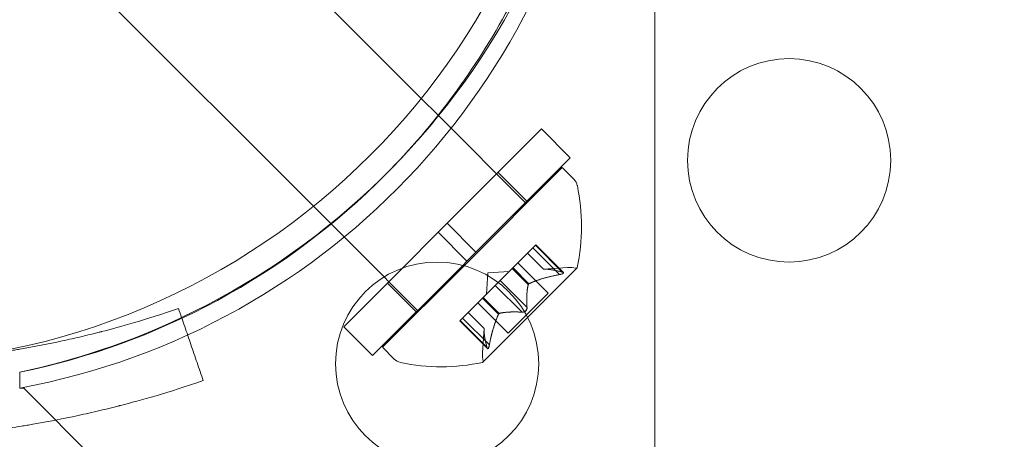
# Model space of a CAD drawing. Extents: x -141 to 552, y -287 to 216.
# Drawn here: x 352 to 355, y 6 to 7 of the extents above; entities that cross this region are included whole.
import ezdxf

# ---------------------------------------------------------------- set-up
doc = ezdxf.new("R2010")
doc.units = 0
doc.header["$MEASUREMENT"] = 0
doc.header["$PDMODE"] = 64
doc.styles.get("Standard").update_dxf_attribs({"font": 'Helvetica LT 57 Condensed_0.ttf'})
doc.dimstyles.new('FEET-METERS', dxfattribs={"dimtxt": 10, "dimasz": 7, "dimexe": 3, "dimexo": 3, "dimgap": 3, "dimtad": 0, "dimtoh": 1, "dimdec": 1, "dimzin": 3, "dimdsep": 46, "dimlunit": 4, "dimtxsty": 'Standard', "dimcen": 0.09, "dimadec": 0, "dimazin": 0, "dimtfac": 2, "dimtdec": 1, "dimtofl": 0, "dimtmove": 0, "dimatfit": 3, "dimfxl": 1, "dimfrac": 2, "dimtolj": 1, "dimtzin": 3, "dimarcsym": 0})

# ---------------------------------------------------------------- blocks, each defined once
blk = doc.blocks.new('*D105')
at = {"color": 0, "lineweight": -2, "transparency": 16777216}
for p, q in [((129.1272, -137.1433), (129.1272, 204.1761)), ((552.1461, -40.42), (552.1461, 204.1761)), ((136.1272, 201.1761), (249.7515, 201.1761)), ((545.1461, 201.1761), (335.9056, 201.1761))]:
    blk.add_line(p, q, dxfattribs=at)
at = {"color": 0, "lineweight": 0, "transparency": 16777216}
for points in [[(136.1272, 202.3427), (136.1272, 200.0094), (129.1272, 201.1761)], [(545.1461, 202.3427), (545.1461, 200.0094), (552.1461, 201.1761)]]:
    blk.add_solid(points, dxfattribs=at)
at = {"layer": 'DEFPOINTS', "color": 0, "lineweight": 0, "transparency": 16777216}
for p in [(129.1272, 201.1761), (552.1461, -43.42), (129.1272, -140.1433)]:
    blk.add_point(p, dxfattribs=at)
at = {"color": 0, "lineweight": 0, "transparency": 16777216, "insert": (292.8285, 201.1761), "char_height": 10, "attachment_point": 5}
blk.add_mtext('\\A1;35\'-3" [10.7M]', dxfattribs=at)
blk = doc.blocks.new('new block')
at = {"color": 0, "linetype": 'Continuous', "lineweight": 0}
for p, q in [((353.9385, 8.1902), (353.9385, 4.9697)), ((353.9385, 8.1902), (353.9385, 4.9697)), ((353.3639, 6.6664), (352.7383, 7.292)), ((353.0987, 6.4012), (352.4731, 7.0269)), ((353.4053, 6.6249), (353.3639, 6.6664)), ((353.6221, 6.4081), (353.4053, 6.6249)), ((353.6598, 6.5915), (353.4277, 6.3595)), ((353.6598, 6.5915), (353.7305, 6.5208)), ((353.7305, 6.5208), (353.4985, 6.2888)), ((353.7105, 6.4965), (353.4692, 6.2552)), ((353.7105, 6.4965), (353.7394, 6.4676)), ((353.5528, 6.4845), (353.6235, 6.4138)), ((353.1414, 6.3586), (353.0987, 6.4012)), ((353.2725, 6.2275), (353.1414, 6.3586)), ((353.4057, 6.3374), (353.4277, 6.3595)), ((353.4277, 6.3595), (353.4985, 6.2888)), ((353.4057, 6.3374), (353.3174, 6.2492)), ((353.4057, 6.3374), (353.4764, 6.2667)), ((353.5904, 6.2512), (353.6393, 6.3002)), ((353.7043, 6.2335), (353.6385, 6.2993)), ((353.6455, 6.3064), (353.6393, 6.3002)), ((353.7104, 6.2397), (353.6446, 6.3055)), ((353.7135, 6.2384), (353.6455, 6.3064)), ((353.4764, 6.2667), (353.4985, 6.2888)), ((353.6644, 6.2467), (353.6251, 6.286)), ((353.6647, 6.2467), (353.6253, 6.2861)), ((353.4659, 6.2561), (353.2443, 6.0346)), ((353.4692, 6.2552), (353.2686, 6.0546)), ((353.4764, 6.2667), (353.4659, 6.2561)), ((353.5879, 6.2487), (353.5904, 6.2512)), ((353.6289, 6.211), (353.5895, 6.2504)), ((353.6762, 6.1873), (353.6013, 6.2621)), ((353.6644, 6.2467), (353.724, 6.2508)), ((353.3174, 6.2492), (353.1736, 6.1053)), ((353.2841, 6.2158), (353.2725, 6.2275)), ((353.5278, 6.2373), (353.5242, 6.1851)), ((353.5278, 6.2373), (353.58, 6.2409)), ((353.5582, 6.2191), (353.5879, 6.2487)), ((353.6273, 6.2093), (353.5879, 6.2487)), ((353.6255, 6.128), (353.7469, 6.2495)), ((353.2806, 6.2123), (353.3513, 6.1416)), ((353.3548, 6.1451), (353.2841, 6.2158)), ((353.5169, 6.1778), (353.5465, 6.2074)), ((353.6118, 6.1411), (353.546, 6.2069)), ((353.5582, 6.2191), (353.5465, 6.2074)), ((353.624, 6.1533), (353.5582, 6.2191)), ((353.5148, 6.1756), (353.5169, 6.1778)), ((353.5558, 6.1378), (353.5164, 6.1772)), ((353.6762, 6.1873), (353.5779, 6.089)), ((353.4658, 6.1266), (353.5148, 6.1756)), ((353.5779, 6.089), (353.503, 6.1638)), ((353.5542, 6.1362), (353.5148, 6.1756)), ((353.357, 6.143), (353.3548, 6.1451)), ((353.5184, 6.1005), (353.479, 6.1399)), ((353.5184, 6.1007), (353.4791, 6.14)), ((353.1736, 6.1053), (353.2443, 6.0346)), ((353.4658, 6.1266), (353.4587, 6.1196)), ((353.5267, 6.0516), (353.4587, 6.1196)), ((353.5255, 6.0547), (353.4597, 6.1205)), ((353.5316, 6.0609), (353.4658, 6.1266)), ((353.5157, 6.0182), (353.6255, 6.128)), ((353.5184, 6.1007), (353.5143, 6.0411)), ((353.2686, 6.0546), (353.2975, 6.0257)), ((352.376, 5.9541), (352.376, 5.9934)), ((352.376, 5.9542), (352.376, 5.9934)), ((352.386, 5.9542), (352.376, 5.9542)), ((352.636, 5.7042), (352.386, 5.9542))]:
    blk.add_line(p, q, dxfattribs=at)
for centre, radius in [((352.0009, 7.7641), 1.75), ((352.0009, 7.7641), 1.75), ((354.2689, 6.5142), 0.25), ((353.4029, 6.0142), 0.25)]:
    blk.add_circle(centre, radius, dxfattribs=at)
for centre, radius, start, end in [((352.0532, 7.691), 1.7666, 280.5288, 354.2701), ((352.001, 7.7641), 1.81, -64.7069, -28.9094), ((352.0237, 7.7223), 1.7644, -44.7475, -28.177), ((352.0237, 7.7223), 1.7644, -78.4824, -44.7475), ((353.7173, 6.4455), 0.0312, 11.8703, 45), ((353.2732, 6.3522), 0.4851, 347.9261, 11.8703), ((353.7283, 6.1884), 0.0625, 75.0032, 93.9292), ((353.7451, 6.2512), 0.0025, 315, 348.1231), ((353.7451, 6.2512), 0.0025, 255.0032, 315), ((352.001, 7.7641), 1.81, 281.9552, 295.2931), ((353.5767, 6.0368), 0.0625, 176.0708, 194.9968), ((353.3196, 6.0478), 0.0312, 225, 258.1297), ((353.4129, 6.4919), 0.4851, 258.1297, 282.0739), ((353.5139, 6.02), 0.0025, 281.8769, 315), ((353.5139, 6.02), 0.0025, 315, 14.9968)]:
    blk.add_arc(centre, radius, start, end, dxfattribs=at)
for points, weights in [([(353.7043, 6.2335), (353.6564, 6.2241), (353.6289, 6.211)], [1.06120691497, 1.21890298912, 1.29071555247]), ([(353.6301, 6.2115), (353.6577, 6.2244), (353.7058, 6.2338)], [1.2877924798, 1.2144124615, 1.05685445761]), ([(353.7104, 6.2397), (353.6799, 6.2475), (353.6647, 6.2467)], [1.06120691497, 1.21890298912, 1.29071555247]), ([(353.6653, 6.2467), (353.6807, 6.2474), (353.7114, 6.2394)], [1.2877924798, 1.2144124615, 1.05685445761]), ([(353.624, 6.1533), (353.6222, 6.1899), (353.6273, 6.2093)], [1.06120691497, 1.21890298912, 1.29071555247]), ([(353.627, 6.2085), (353.6222, 6.1889), (353.6242, 6.1522)], [1.2877924798, 1.2144124615, 1.05685445761]), ([(353.5536, 6.1351), (353.5407, 6.1074), (353.5313, 6.0594)], [1.2877924798, 1.2144124615, 1.05685445761]), ([(353.5316, 6.0609), (353.5411, 6.1087), (353.5542, 6.1362)], [1.06120691497, 1.21890298912, 1.29071555247]), ([(353.6118, 6.1411), (353.5752, 6.1429), (353.5558, 6.1378)], [1.06120691497, 1.21890298912, 1.29071555247]), ([(353.5566, 6.1381), (353.5762, 6.1429), (353.6129, 6.1409)], [1.2877924798, 1.2144124615, 1.05685445761]), ([(353.5255, 6.0547), (353.5176, 6.0853), (353.5184, 6.1005)], [1.06120691497, 1.21890298912, 1.29071555247]), ([(353.5184, 6.0998), (353.5177, 6.0844), (353.5257, 6.0537)], [1.2877924798, 1.2144124615, 1.05685445761])]:
    blk.add_rational_spline(points, weights, degree=2, dxfattribs=at)
for points, degree in [([(353.6644, 6.2467), (353.6644, 6.2467), (353.6645, 6.2467), (353.6647, 6.2467)], 3), ([(353.7043, 6.2335), (353.7048, 6.2336), (353.7053, 6.2337), (353.7058, 6.2338)], 3), ([(352.8276, 5.9727), (352.7667, 6.15)], 1), ([(353.6118, 6.1411), (353.6122, 6.141), (353.6125, 6.141), (353.6129, 6.1409)], 3), ([(353.5255, 6.0547), (353.5255, 6.0544), (353.5256, 6.054), (353.5257, 6.0537)], 3)]:
    blk.add_open_spline(points, degree=degree, dxfattribs=at)
for points, knots in [([(353.6653, 6.2467), (353.6651, 6.2467), (353.665, 6.2467), (353.6648, 6.2467), (353.6647, 6.2467), (353.6647, 6.2467)], [0.006463967, 0.006463967, 0.006463967, 0.006463967, 0.007125803, 0.007125803, 0.007719964, 0.007719964, 0.007719964, 0.007719964]), ([(353.7074, 6.2342), (353.7072, 6.2341), (353.7071, 6.2341), (353.7065, 6.234), (353.7062, 6.2339), (353.7058, 6.2338)], [0.026417714, 0.026417714, 0.026417714, 0.026417714, 0.026883246, 0.026883246, 0.028070805, 0.028070805, 0.028070805, 0.028070805]), ([(353.7074, 6.2342), (353.7075, 6.2342), (353.7076, 6.2342), (353.7087, 6.2345), (353.7097, 6.2348), (353.7112, 6.2353), (353.7118, 6.2356), (353.7127, 6.2361), (353.713, 6.2363), (353.7133, 6.2365), (353.7133, 6.2366), (353.7134, 6.2366), (353.7134, 6.2366), (353.7134, 6.2366), (353.7134, 6.2366), (353.7134, 6.2366), (353.7134, 6.2366), (353.7134, 6.2367), (353.7135, 6.2367), (353.7135, 6.2367), (353.7135, 6.2367), (353.7137, 6.2369), (353.7138, 6.2371), (353.7139, 6.2375), (353.7139, 6.2377), (353.7137, 6.2382), (353.7135, 6.2385), (353.713, 6.2389), (353.7127, 6.239), (353.7123, 6.2391)], [0, 0, 0, 0, 0.00041106, 0.00041106, 0.0035373, 0.0035373, 0.00597776, 0.00597776, 0.00795862, 0.00795862, 0.008168, 0.008168, 0.00825376, 0.00825376, 0.00831721, 0.00831721, 0.00838612, 0.00838612, 0.00848005, 0.00848005, 0.00869554, 0.00869554, 0.01012717, 0.01012717, 0.01214334, 0.01214334, 0.01467282, 0.01467282, 0.01665013, 0.01665013, 0.01665013, 0.01665013]), ([(353.7123, 6.2391), (353.7124, 6.2391), (353.7125, 6.2391), (353.7131, 6.2388), (353.7135, 6.2385), (353.7139, 6.238), (353.7139, 6.2377), (353.7138, 6.2372), (353.7137, 6.237), (353.7135, 6.2367), (353.7135, 6.2367), (353.7135, 6.2367), (353.7134, 6.2367), (353.7134, 6.2367), (353.7134, 6.2366), (353.7134, 6.2366), (353.7134, 6.2366), (353.7134, 6.2366), (353.7134, 6.2366), (353.7133, 6.2366), (353.7133, 6.2365), (353.7131, 6.2363), (353.7128, 6.2362), (353.7122, 6.2358), (353.7117, 6.2356), (353.7106, 6.2351), (353.7099, 6.2349), (353.7086, 6.2345), (353.708, 6.2343), (353.7074, 6.2342)], [0, 0, 0, 0, 0.00041176, 0.00041176, 0.00365422, 0.00365422, 0.00610875, 0.00610875, 0.00796436, 0.00796436, 0.00817423, 0.00817423, 0.00825796, 0.00825796, 0.00832097, 0.00832097, 0.00839048, 0.00839048, 0.00848722, 0.00848722, 0.00871815, 0.00871815, 0.01015814, 0.01015814, 0.01218673, 0.01218673, 0.01468858, 0.01468858, 0.01665151, 0.01665151, 0.01665151, 0.01665151]), ([(353.7104, 6.2397), (353.711, 6.2395), (353.7116, 6.2394), (353.7122, 6.2392), (353.7123, 6.2392), (353.7123, 6.2391)], [0.007300399, 0.007300399, 0.007300399, 0.007300399, 0.009949303, 0.009949303, 0.010414835, 0.010414835, 0.010414835, 0.010414835]), ([(353.627, 6.2085), (353.627, 6.2086), (353.6271, 6.2088), (353.6272, 6.2091), (353.6272, 6.2092), (353.6273, 6.2093)], [0.006463967, 0.006463967, 0.006463967, 0.006463967, 0.007125803, 0.007125803, 0.007719964, 0.007719964, 0.007719964, 0.007719964]), ([(353.6301, 6.2115), (353.6298, 6.2115), (353.6296, 6.2114), (353.6288, 6.211), (353.6283, 6.2106), (353.6277, 6.2099), (353.6274, 6.2096), (353.6273, 6.2093)], [0.006463967, 0.006463967, 0.006463967, 0.006463967, 0.007125803, 0.007125803, 0.009029787, 0.009029787, 0.010339612, 0.010339612, 0.010339612, 0.010339612]), ([(353.624, 6.1533), (353.6242, 6.1527), (353.6242, 6.152), (353.6242, 6.1512), (353.6242, 6.1511), (353.6241, 6.1509)], [0.007300399, 0.007300399, 0.007300399, 0.007300399, 0.009949303, 0.009949303, 0.010414835, 0.010414835, 0.010414835, 0.010414835]), ([(352.2446, 6.0311), (352.2538, 6.0322), (352.263, 6.0333), (352.2897, 6.0368), (352.3157, 6.0404), (352.346, 6.0451), (352.3611, 6.0476), (352.3676, 6.0487), (352.3719, 6.0494), (352.374, 6.0497), (352.412, 6.0562), (352.4466, 6.063), (352.4969, 6.0738), (352.5216, 6.0794), (352.5497, 6.0862), (352.5636, 6.0897), (352.5705, 6.0914), (352.5739, 6.0923), (352.5757, 6.0928), (352.5764, 6.093), (352.5769, 6.0931), (352.5772, 6.0932), (352.5999, 6.099), (352.6271, 6.1063), (352.6903, 6.1249), (352.7264, 6.1362), (352.7667, 6.15)], [0.6710047, 0.6710047, 0.6710047, 0.6710047, 0.6875, 0.6875, 0.71875, 0.734375, 0.7421875, 0.7460937, 0.7460937, 0.75, 0.75, 0.8125, 0.8125, 0.84375, 0.859375, 0.8671875, 0.8710937, 0.8730469, 0.8740234, 0.8745117, 0.8745117, 0.875, 0.875, 0.9375, 0.9375, 1, 1, 1, 1]), ([(353.5536, 6.1351), (353.5537, 6.1353), (353.5538, 6.1355), (353.554, 6.1359), (353.5541, 6.136), (353.5542, 6.1362)], [0.006463967, 0.006463967, 0.006463967, 0.006463967, 0.007125803, 0.007125803, 0.007719964, 0.007719964, 0.007719964, 0.007719964]), ([(353.5566, 6.1381), (353.5565, 6.1381), (353.5563, 6.138), (353.5557, 6.1379), (353.5553, 6.1376), (353.5546, 6.1369), (353.5544, 6.1366), (353.5542, 6.1362)], [0.006463967, 0.006463967, 0.006463967, 0.006463967, 0.007125803, 0.007125803, 0.009029787, 0.009029787, 0.010339612, 0.010339612, 0.010339612, 0.010339612]), ([(353.6142, 6.141), (353.6141, 6.141), (353.6139, 6.141), (353.6135, 6.1409), (353.6132, 6.1409), (353.6129, 6.1409)], [0.026417714, 0.026417714, 0.026417714, 0.026417714, 0.026883246, 0.026883246, 0.028070805, 0.028070805, 0.028070805, 0.028070805]), ([(353.6142, 6.141), (353.6143, 6.141), (353.6144, 6.141), (353.6153, 6.1411), (353.6161, 6.1413), (353.6176, 6.1419), (353.6183, 6.1422), (353.6196, 6.143), (353.6201, 6.1434), (353.6207, 6.144), (353.6208, 6.144), (353.6209, 6.1441), (353.6209, 6.1441), (353.6209, 6.1441), (353.6209, 6.1441), (353.621, 6.1442), (353.621, 6.1442), (353.621, 6.1442), (353.621, 6.1443), (353.6211, 6.1443), (353.6212, 6.1444), (353.6215, 6.1448), (353.6218, 6.1451), (353.6225, 6.1461), (353.6228, 6.1466), (353.6234, 6.1479), (353.6237, 6.1486), (353.624, 6.1499), (353.6241, 6.1504), (353.6241, 6.1509)], [0, 0, 0, 0, 0.00041348, 0.00041348, 0.00335938, 0.00335938, 0.00572359, 0.00572359, 0.00794646, 0.00794646, 0.00816387, 0.00816387, 0.00825132, 0.00825132, 0.00831543, 0.00831543, 0.00838451, 0.00838451, 0.0084777, 0.0084777, 0.00868732, 0.00868732, 0.01011652, 0.01011652, 0.01212817, 0.01212817, 0.01466672, 0.01466672, 0.01664861, 0.01664861, 0.01664861, 0.01664861]), ([(353.6241, 6.1509), (353.6241, 6.1508), (353.6241, 6.1507), (353.624, 6.1498), (353.6238, 6.149), (353.6233, 6.1475), (353.623, 6.1469), (353.6222, 6.1456), (353.6217, 6.145), (353.6212, 6.1444), (353.6211, 6.1443), (353.621, 6.1443), (353.621, 6.1442), (353.621, 6.1442), (353.621, 6.1442), (353.6209, 6.1442), (353.6209, 6.1441), (353.6209, 6.1441), (353.6209, 6.1441), (353.6208, 6.144), (353.6207, 6.144), (353.6203, 6.1436), (353.62, 6.1433), (353.6191, 6.1426), (353.6185, 6.1423), (353.6172, 6.1417), (353.6165, 6.1414), (353.6152, 6.1411), (353.6147, 6.141), (353.6142, 6.141)], [0, 0, 0, 0, 0.00041393, 0.00041393, 0.00331032, 0.00331032, 0.00567645, 0.00567645, 0.00794407, 0.00794407, 0.00816309, 0.00816309, 0.00825092, 0.00825092, 0.00831521, 0.00831521, 0.00838441, 0.00838441, 0.0084776, 0.0084776, 0.00868657, 0.00868657, 0.01011525, 0.01011525, 0.0121263, 0.0121263, 0.01466595, 0.01466595, 0.01664838, 0.01664838, 0.01664838, 0.01664838]), ([(353.5184, 6.0998), (353.5184, 6.1), (353.5184, 6.1001), (353.5184, 6.1005), (353.5184, 6.1007), (353.5184, 6.1007)], [0.006463967, 0.006463967, 0.006463967, 0.006463967, 0.007125803, 0.007125803, 0.009029787, 0.009029787, 0.009029787, 0.009029787]), ([(353.526, 6.0528), (353.526, 6.0527), (353.526, 6.0526), (353.5263, 6.052), (353.5266, 6.0516), (353.5272, 6.0512), (353.5274, 6.0512), (353.5279, 6.0513), (353.5281, 6.0514), (353.5284, 6.0516), (353.5284, 6.0516), (353.5284, 6.0517), (353.5284, 6.0517), (353.5285, 6.0517), (353.5285, 6.0517), (353.5285, 6.0517), (353.5285, 6.0517), (353.5285, 6.0517), (353.5285, 6.0517), (353.5286, 6.0518), (353.5286, 6.0518), (353.5288, 6.052), (353.5289, 6.0523), (353.5293, 6.0529), (353.5295, 6.0534), (353.53, 6.0545), (353.5302, 6.0552), (353.5306, 6.0565), (353.5308, 6.0571), (353.531, 6.0577)], [0, 0, 0, 0, 0.00041232, 0.00041232, 0.00367036, 0.00367036, 0.0061271, 0.0061271, 0.00796491, 0.00796491, 0.00815345, 0.00815345, 0.00825503, 0.00825503, 0.00831852, 0.00831852, 0.00838777, 0.00838777, 0.00848273, 0.00848273, 0.00870295, 0.00870295, 0.01013563, 0.01013563, 0.01215525, 0.01215525, 0.01467787, 0.01467787, 0.0166517, 0.0166517, 0.0166517, 0.0166517]), ([(353.531, 6.0577), (353.5309, 6.0576), (353.5309, 6.0575), (353.5306, 6.0564), (353.5303, 6.0555), (353.5298, 6.054), (353.5296, 6.0534), (353.5291, 6.0525), (353.5288, 6.0521), (353.5286, 6.0518), (353.5286, 6.0518), (353.5285, 6.0517), (353.5285, 6.0517), (353.5285, 6.0517), (353.5285, 6.0517), (353.5285, 6.0517), (353.5285, 6.0517), (353.5284, 6.0517), (353.5284, 6.0517), (353.5284, 6.0516), (353.5284, 6.0516), (353.5282, 6.0514), (353.528, 6.0513), (353.5276, 6.0512), (353.5274, 6.0512), (353.5269, 6.0514), (353.5267, 6.0516), (353.5263, 6.0521), (353.5261, 6.0524), (353.526, 6.0528)], [0, 0, 0, 0, 0.00041133, 0.00041133, 0.0035034, 0.0035034, 0.00594033, 0.00594033, 0.00795678, 0.00795678, 0.00816734, 0.00816734, 0.00825334, 0.00825334, 0.00831687, 0.00831687, 0.00838579, 0.00838579, 0.00847957, 0.00847957, 0.00869405, 0.00869405, 0.01012524, 0.01012524, 0.01214061, 0.01214061, 0.01467168, 0.01467168, 0.01664979, 0.01664979, 0.01664979, 0.01664979]), ([(353.5316, 6.0609), (353.5314, 6.0599), (353.5313, 6.059), (353.531, 6.058), (353.531, 6.0579), (353.531, 6.0577)], [0.007300399, 0.007300399, 0.007300399, 0.007300399, 0.009949303, 0.009949303, 0.010414835, 0.010414835, 0.010414835, 0.010414835]), ([(353.526, 6.0528), (353.5259, 6.0529), (353.5259, 6.0529), (353.5258, 6.0532), (353.5257, 6.0535), (353.5257, 6.0537)], [0.026417714, 0.026417714, 0.026417714, 0.026417714, 0.026883246, 0.026883246, 0.028070805, 0.028070805, 0.028070805, 0.028070805]), ([(351.0796, 5.9727), (351.1219, 5.9582), (351.1601, 5.9462), (351.2111, 5.9312), (351.227, 5.9267), (351.2493, 5.9206), (351.2564, 5.9186), (351.2667, 5.9159), (351.2701, 5.915), (351.275, 5.9137), (351.2766, 5.9133), (351.279, 5.9127), (351.2798, 5.9125), (351.281, 5.9122), (351.2814, 5.9121), (351.2822, 5.9118), (351.2825, 5.9118), (351.3173, 5.9028), (351.3524, 5.8945), (351.4065, 5.8829), (351.4247, 5.8791), (351.4524, 5.8738), (351.4617, 5.872), (351.4757, 5.8695), (351.4804, 5.8686), (351.4898, 5.867), (351.4946, 5.8661), (351.6473, 5.8399), (351.7995, 5.8266), (352.0306, 5.8266), (352.1072, 5.83), (352.2209, 5.8397), (352.2586, 5.8437), (352.3149, 5.851), (352.3336, 5.8536), (352.3615, 5.8578), (352.3708, 5.8592), (352.3847, 5.8614), (352.3894, 5.8622), (352.3987, 5.8637), (352.4031, 5.8645), (352.4463, 5.8719), (352.4836, 5.8792), (352.5376, 5.8908), (352.5553, 5.8948), (352.5815, 5.901), (352.5901, 5.9031), (352.603, 5.9063), (352.6072, 5.9073), (352.6136, 5.9089), (352.6157, 5.9095), (352.6189, 5.9103), (352.6199, 5.9106), (352.6215, 5.911), (352.622, 5.9111), (352.6231, 5.9114), (352.6238, 5.9115), (352.6727, 5.9241), (352.741, 5.943), (352.8276, 5.9727)], [0, 0, 0, 0, 0.0625, 0.0625, 0.09375, 0.09375, 0.109375, 0.109375, 0.117188, 0.117188, 0.121094, 0.121094, 0.123047, 0.123047, 0.124023, 0.124023, 0.125, 0.125, 0.1875, 0.1875, 0.21875, 0.21875, 0.234375, 0.234375, 0.242188, 0.242188, 0.25, 0.25, 0.5, 0.5, 0.625, 0.625, 0.6875, 0.6875, 0.71875, 0.71875, 0.734375, 0.734375, 0.742188, 0.742188, 0.75, 0.75, 0.8125, 0.8125, 0.84375, 0.84375, 0.859375, 0.859375, 0.867188, 0.867188, 0.871094, 0.871094, 0.873047, 0.873047, 0.874023, 0.874023, 0.875, 0.875, 1, 1, 1, 1])]:
    blk.add_open_spline(points, degree=3, knots=knots, dxfattribs=at)

msp = doc.modelspace()

# ---------------------------------------------------------------- block references
at = {"lineweight": 0}
msp.add_blockref('new block', (0, 0), dxfattribs=at)

# ---------------------------------------------------------------- dimensions: what is measured, and where the dimension line sits
dim = msp.add_linear_dim(base=(129.1272, 201.1761), p1=(552.1461, -43.42), p2=(129.1272, -140.1433), dimstyle='FEET-METERS', dxfattribs=at)
dim.commit()
dim.dimension.update_dxf_attribs({"geometry": '*D105', "text_midpoint": (292.8285, 201.1761), "dimtype": 160})

doc.saveas('drawing.dxf')
